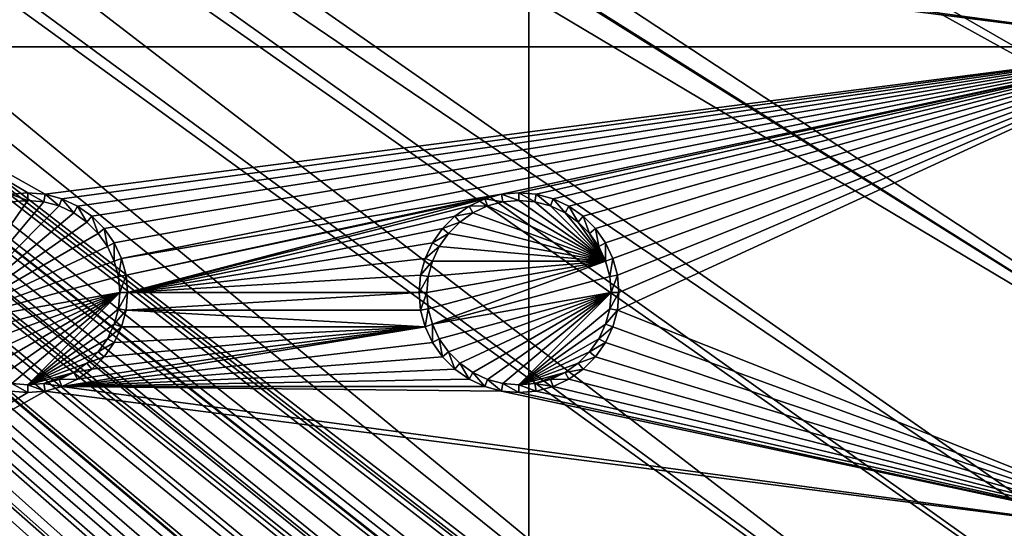
# Model space of a CAD drawing. Extents: x -150 to 150, y -120 to 120.
# Drawn here: x 105 to 135, y -82 to -67 of the extents above; entities that cross this region are included whole.
import ezdxf

# ---------------------------------------------------------------- set-up
doc = ezdxf.new("R2010")
doc.units = 0
for name, color, linetype in [('L2', 7, 'CONTINUOUS'), ('L3', 7, 'CONTINUOUS'), ('L6', 7, 'CONTINUOUS')]:
    doc.layers.add(name, color=color, linetype=linetype)

msp = doc.modelspace()

# ---------------------------------------------------------------- linework, layer by layer
at = {"layer": 'L2', "color": 250}
for points in [[(135.1, 117.5987, -151.99), (135.1, -117.5987, -151.99), (-135.1, 117.5987, -151.99)], [(-135.1, 117.5987, -151.99), (135.1, -117.5987, -151.99), (-135.1, -117.5987, -151.99)], [(146.998, 0, -149.9772), (75, -33, -144.69), (146.998, -74.29536, -149.9772)], [(74.90796, -34.48276, -144.69), (146.998, -74.29536, -149.9772), (75, -33, -144.69)], [(74.52539, -36.3079, -144.69), (146.9971, -81.85056, -149.9779), (74.90796, -34.48276, -144.69)], [(74.90796, -34.48276, -144.69), (146.9971, -81.85056, -149.9779), (146.998, -74.29536, -149.9772)], [(74.52539, -36.3079, -144.69), (74.50081, -36.42518, -144.69), (146.9971, -81.85056, -149.9779)], [(146.9971, -81.85056, -149.9779), (74.50081, -36.42518, -144.69), (73.7765, -38.2791, -144.69)], [(146.9962, -89.40431, -149.9786), (73.7765, -38.2791, -144.69), (73.14111, -39.34309, -144.69)], [(146.9971, -81.85056, -149.9779), (73.7765, -38.2791, -144.69), (146.9962, -89.40431, -149.9786)], [(146.996, -91.94366, -149.9789), (73.14111, -39.34309, -144.69), (72.75873, -39.9834, -144.69)], [(146.9962, -89.40431, -149.9786), (73.14111, -39.34309, -144.69), (146.996, -91.94366, -149.9789)], [(72.75873, -39.9834, -144.69), (71.47317, -41.49745, -144.69), (146.9947, -96.96056, -149.9799)], [(146.996, -91.94366, -149.9789), (72.75873, -39.9834, -144.69), (146.9947, -96.96056, -149.9799)], [(146.9947, -96.96056, -149.9799), (71.47317, -41.49745, -144.69), (71.00177, -41.89526, -144.69)], [(146.9929, -104.5161, -149.9815), (71.00177, -41.89526, -144.69), (69.95343, -42.77992, -144.69)], [(146.9947, -96.96056, -149.9799), (71.00177, -41.89526, -144.69), (146.9929, -104.5161, -149.9815)], [(146.9929, -104.5161, -149.9815), (69.95343, -42.77992, -144.69), (68.25236, -43.78947, -144.69)], [(146.9919, -104.8126, -149.9818), (68.25236, -43.78947, -144.69), (68.00151, -43.89317, -144.69)], [(146.9929, -104.5161, -149.9815), (68.25236, -43.78947, -144.69), (146.9919, -104.8126, -149.9818)], [(146.8644, -106.5777, -149.9861), (68.00151, -43.89317, -144.69), (67.24805, -44.20461, -144.69)], [(146.9879, -105.1375, -149.9825), (146.9919, -104.8126, -149.9818), (68.00151, -43.89317, -144.69)], [(146.9879, -105.1375, -149.9825), (68.00151, -43.89317, -144.69), (146.8644, -106.5777, -149.9861)], [(65.6856, -44.65624, -144.69), (146.333, -108.9762, -149.9905), (66.47583, -44.45611, -144.69)], [(66.47583, -44.45611, -144.69), (146.3753, -108.8112, -149.9902), (66.89874, -44.349, -144.69)], [(66.47583, -44.45611, -144.69), (146.333, -108.9762, -149.9905), (146.3753, -108.8112, -149.9902)], [(66.89874, -44.349, -144.69), (146.8226, -107.0652, -149.9873), (67.24805, -44.20461, -144.69)], [(66.89874, -44.349, -144.69), (146.3753, -108.8112, -149.9902), (146.5764, -108.0261, -149.9889)], [(66.89874, -44.349, -144.69), (146.5764, -108.0261, -149.9889), (146.8226, -107.0652, -149.9873)], [(67.24805, -44.20461, -144.69), (146.8226, -107.0652, -149.9873), (146.8274, -107.0094, -149.9872)], [(67.24805, -44.20461, -144.69), (146.8274, -107.0094, -149.9872), (146.8644, -106.5777, -149.9861)], [(64.97321, -44.83665, -144.69), (145.5195, -110.7763, -149.9924), (65.6856, -44.65624, -144.69)], [(146.143, -109.4341, -149.991), (146.2573, -109.1881, -149.9908), (65.6856, -44.65624, -144.69)], [(65.6856, -44.65624, -144.69), (146.2573, -109.1881, -149.9908), (146.333, -108.9762, -149.9905)], [(65.6856, -44.65624, -144.69), (145.5195, -110.7763, -149.9924), (145.6468, -110.5022, -149.9921)], [(65.6856, -44.65624, -144.69), (145.6468, -110.5022, -149.9921), (146.143, -109.4341, -149.991)], [(59.6614, -45, -144.69), (-134.3202, -116.998, -149.9772), (134.3202, -116.998, -149.9772)], [(59.6614, -45, -144.69), (134.3202, -116.998, -149.9772), (60.49605, -45, -144.69)], [(60.49605, -45, -144.69), (136.267, -116.9186, -149.9826), (61.3307, -45, -144.69)], [(60.49605, -45, -144.69), (134.3202, -116.998, -149.9772), (134.7188, -116.9961, -149.9775)], [(60.49605, -45, -144.69), (134.7188, -116.9961, -149.9775), (135.1033, -116.9945, -149.9786)], [(135.1033, -116.9945, -149.9786), (136.0763, -116.9511, -149.9821), (60.49605, -45, -144.69)], [(60.49605, -45, -144.69), (136.0763, -116.9511, -149.9821), (136.0866, -116.9493, -149.9821)], [(60.49605, -45, -144.69), (136.0866, -116.9493, -149.9821), (136.267, -116.9186, -149.9826)], [(61.3307, -45, -144.69), (136.267, -116.9186, -149.9826), (137.5468, -116.7003, -149.9859)], [(137.5468, -116.7003, -149.9859), (138.0474, -116.615, -149.9872), (61.3307, -45, -144.69)], [(61.3307, -45, -144.69), (138.0474, -116.615, -149.9872), (138.1683, -116.5728, -149.9874)], [(61.3307, -45, -144.69), (138.1683, -116.5728, -149.9874), (62.16535, -45, -144.69)], [(139.9044, -115.9684, -149.9905), (139.9659, -115.9349, -149.9906), (62.16535, -45, -144.69)], [(62.16535, -45, -144.69), (139.9659, -115.9349, -149.9906), (63, -45, -144.69)], [(62.16535, -45, -144.69), (138.1683, -116.5728, -149.9874), (138.9647, -116.2956, -149.9888)], [(62.16535, -45, -144.69), (138.9647, -116.2956, -149.9888), (139.9044, -115.9684, -149.9905)], [(142.1092, -114.6537, -149.9927), (63.27017, -44.97764, -144.69), (63, -45, -144.69)], [(142.1092, -114.6537, -149.9927), (63, -45, -144.69), (141.6248, -115.029, -149.9924)], [(63, -45, -144.69), (139.9659, -115.9349, -149.9906), (140.3285, -115.7368, -149.991)], [(63, -45, -144.69), (140.3285, -115.7368, -149.991), (141.6248, -115.029, -149.9924)], [(64.0824, -44.91039, -144.69), (63.27017, -44.97764, -144.69), (142.1092, -114.6537, -149.9927)], [(64.0824, -44.91039, -144.69), (143.4957, -113.4555, -149.9933), (64.89433, -44.84318, -144.69)], [(142.1092, -114.6537, -149.9927), (142.8323, -114.0933, -149.9932), (64.0824, -44.91039, -144.69)], [(142.8323, -114.0933, -149.9932), (143.0759, -113.9046, -149.9933), (64.0824, -44.91039, -144.69)], [(64.0824, -44.91039, -144.69), (143.0759, -113.9046, -149.9933), (143.4957, -113.4555, -149.9933)], [(64.89433, -44.84318, -144.69), (144.6906, -112.0661, -149.9931), (64.97321, -44.83665, -144.69)], [(144.4217, -112.4649, -149.9933), (144.6906, -112.0661, -149.9931), (64.89433, -44.84318, -144.69)], [(64.89433, -44.84318, -144.69), (143.4957, -113.4555, -149.9933), (143.8732, -113.0518, -149.9933)], [(64.89433, -44.84318, -144.69), (143.8732, -113.0518, -149.9933), (144.4217, -112.4649, -149.9933)], [(144.6906, -112.0661, -149.9931), (144.7983, -111.9062, -149.993), (64.97321, -44.83665, -144.69)], [(64.97321, -44.83665, -144.69), (144.7983, -111.9062, -149.993), (145.5195, -110.7763, -149.9924)]]:
    msp.add_3dface(points, dxfattribs=at)
at = {"layer": 'L3', "color": 250}
for points in [[(120.3, -110.5, -161.89), (120.3, 110.5, -161.89), (-120.3, -110.5, -161.89)], [(-120.3, -110.5, -161.89), (120.3, 110.5, -161.89), (-120.3, 110.5, -161.89)], [(120.3, -110.5, -161.89), (140.5, -90.3, -161.89), (120.3, 110.5, -161.89)], [(140.5, -90.3, -161.89), (140.5, 90.3, -161.89), (120.3, 110.5, -161.89)], [(140.5, -67.5, -163.49), (123.0037, -60.52963, -163.49), (140.5, -52.5, -163.49)], [(140.5, -67.5, -163.49), (122.8661, -61.04316, -163.49), (123.0037, -60.52963, -163.49)], [(122.6414, -61.525, -163.49), (122.8661, -61.04316, -163.49), (140.5, -67.5, -163.49)], [(140.5, -67.5, -163.49), (122.3364, -61.9605, -163.49), (122.6414, -61.525, -163.49)], [(140.5, -67.5, -163.49), (121.9605, -62.33644, -163.49), (122.3364, -61.9605, -163.49)], [(140.5, -67.5, -163.49), (121.525, -62.64137, -163.49), (121.9605, -62.33644, -163.49)], [(121.0432, -62.86606, -163.49), (121.525, -62.64137, -163.49), (140.5, -67.5, -163.49)], [(105.5296, -63.00367, -163.49), (140.5, -67.5, -163.49), (97.5, -67.5, -163.49)], [(105.5296, -63.00367, -163.49), (97.5, -67.5, -163.49), (105, -63.05, -163.49)], [(105, -63.05, -163.49), (97.5, -67.5, -163.49), (104.4704, -63.00367, -163.49)], [(106.0432, -62.86606, -163.49), (140.5, -67.5, -163.49), (105.5296, -63.00367, -163.49)], [(106.0432, -62.86606, -163.49), (119.4704, -63.00367, -163.49), (140.5, -67.5, -163.49)], [(119.4704, -63.00367, -163.49), (120, -63.05, -163.49), (140.5, -67.5, -163.49)], [(140.5, -67.5, -163.49), (120, -63.05, -163.49), (120.5296, -63.00367, -163.49)], [(140.5, -67.5, -163.49), (120.5296, -63.00367, -163.49), (121.0432, -62.86606, -163.49)], [(140.5, -67.5, -163.49), (105.5296, -71.99634, -163.49), (97.5, -67.5, -163.49)], [(97.5, -67.5, -163.49), (105.5296, -71.99634, -163.49), (105, -71.95, -163.49)], [(97.5, -67.5, -163.49), (105, -71.95, -163.49), (104.4704, -71.99634, -163.49)], [(140.5, -67.5, -163.49), (106.0432, -72.13394, -163.49), (105.5296, -71.99634, -163.49)], [(106.525, -72.35862, -163.49), (106.0432, -72.13394, -163.49), (140.5, -67.5, -163.49)], [(140.5, -67.5, -163.49), (106.9605, -72.66357, -163.49), (106.525, -72.35862, -163.49)], [(140.5, -67.5, -163.49), (107.3364, -73.03949, -163.49), (106.9605, -72.66357, -163.49)], [(107.6414, -73.475, -163.49), (107.3364, -73.03949, -163.49), (140.5, -67.5, -163.49)], [(107.8661, -73.95684, -163.49), (107.6414, -73.475, -163.49), (140.5, -67.5, -163.49)], [(140.5, -67.5, -163.49), (119.4704, -71.99634, -163.49), (107.8661, -73.95684, -163.49)], [(140.5, -67.5, -163.49), (120, -71.95, -163.49), (119.4704, -71.99634, -163.49)], [(120.5296, -71.99634, -163.49), (120, -71.95, -163.49), (140.5, -67.5, -163.49)], [(140.5, -67.5, -163.49), (121.0432, -72.13394, -163.49), (120.5296, -71.99634, -163.49)], [(140.5, -67.5, -163.49), (121.525, -72.35862, -163.49), (121.0432, -72.13394, -163.49)], [(121.9605, -72.66357, -163.49), (121.525, -72.35862, -163.49), (140.5, -67.5, -163.49)], [(140.5, -67.5, -163.49), (122.3364, -73.03949, -163.49), (121.9605, -72.66357, -163.49)], [(140.5, -67.5, -163.49), (122.6414, -73.475, -163.49), (122.3364, -73.03949, -163.49)], [(122.8661, -73.95684, -163.49), (122.6414, -73.475, -163.49), (140.5, -67.5, -163.49)], [(123.0037, -74.47037, -163.49), (122.8661, -73.95684, -163.49), (140.5, -67.5, -163.49)], [(140.5, -82.5, -163.49), (123.0037, -75.52963, -163.49), (140.5, -67.5, -163.49)], [(140.5, -67.5, -163.49), (123.0037, -75.52963, -163.49), (123.05, -75, -163.49)], [(140.5, -67.5, -163.49), (123.05, -75, -163.49), (123.0037, -74.47037, -163.49)], [(105, -71.95, -163.49), (105, -72.18584, -167.99), (104.4704, -71.99634, -163.49)], [(104.4704, -71.99634, -163.49), (105, -72.18584, -167.99), (104.5113, -72.22859, -167.99)], [(105.5296, -71.99634, -163.49), (105.4887, -72.22859, -167.99), (105, -71.95, -163.49)], [(105, -71.95, -163.49), (105.4887, -72.22859, -167.99), (105, -72.18584, -167.99)], [(105.5296, -71.99634, -163.49), (105.9625, -72.35555, -167.99), (105.4887, -72.22859, -167.99)], [(106.0432, -72.13394, -163.49), (105.9625, -72.35555, -167.99), (105.5296, -71.99634, -163.49)], [(106.0432, -72.13394, -163.49), (106.4071, -72.56286, -167.99), (105.9625, -72.35555, -167.99)], [(106.525, -72.35862, -163.49), (106.4071, -72.56286, -167.99), (106.0432, -72.13394, -163.49)], [(107.8661, -73.95684, -163.49), (119.4704, -71.99634, -163.49), (108.0037, -74.47037, -163.49)], [(108.0037, -74.47037, -163.49), (119.4704, -71.99634, -163.49), (118.9568, -72.13394, -163.49)], [(108.0037, -74.47037, -163.49), (118.9568, -72.13394, -163.49), (108.05, -75, -163.49)], [(108.05, -75, -163.49), (118.9568, -72.13394, -163.49), (118.475, -72.35862, -163.49)], [(118.9568, -72.13394, -163.49), (119.0375, -72.35555, -167.99), (118.475, -72.35862, -163.49)], [(119.4704, -71.99634, -163.49), (119.5113, -72.22859, -167.99), (118.9568, -72.13394, -163.49)], [(118.9568, -72.13394, -163.49), (119.5113, -72.22859, -167.99), (119.0375, -72.35555, -167.99)], [(120, -71.95, -163.49), (120, -72.18584, -167.99), (119.4704, -71.99634, -163.49)], [(119.4704, -71.99634, -163.49), (120, -72.18584, -167.99), (119.5113, -72.22859, -167.99)], [(120.5296, -71.99634, -163.49), (120.4887, -72.22859, -167.99), (120, -71.95, -163.49)], [(120, -71.95, -163.49), (120.4887, -72.22859, -167.99), (120, -72.18584, -167.99)], [(120.5296, -71.99634, -163.49), (120.9625, -72.35555, -167.99), (120.4887, -72.22859, -167.99)], [(121.0432, -72.13394, -163.49), (120.9625, -72.35555, -167.99), (120.5296, -71.99634, -163.49)], [(121.0432, -72.13394, -163.49), (121.4071, -72.56286, -167.99), (120.9625, -72.35555, -167.99)], [(121.525, -72.35862, -163.49), (121.4071, -72.56286, -167.99), (121.0432, -72.13394, -163.49)], [(102.3555, -75.9625, -167.99), (104.5113, -72.22859, -167.99), (105, -72.18584, -167.99)], [(102.3555, -75.9625, -167.99), (105, -72.18584, -167.99), (105.4887, -72.22859, -167.99)], [(105.4887, -72.22859, -167.99), (105.9625, -72.35555, -167.99), (102.3555, -75.9625, -167.99)], [(102.3555, -75.9625, -167.99), (105.9625, -72.35555, -167.99), (106.4071, -72.56286, -167.99)], [(106.525, -72.35862, -163.49), (106.8089, -72.84422, -167.99), (106.4071, -72.56286, -167.99)], [(106.9605, -72.66357, -163.49), (106.8089, -72.84422, -167.99), (106.525, -72.35862, -163.49)], [(108.05, -75, -163.49), (118.475, -72.35862, -163.49), (118.0395, -72.66357, -163.49)], [(118.475, -72.35862, -163.49), (118.5929, -72.56286, -167.99), (118.0395, -72.66357, -163.49)], [(118.475, -72.35862, -163.49), (119.0375, -72.35555, -167.99), (118.5929, -72.56286, -167.99)], [(118.5929, -72.56286, -167.99), (119.0375, -72.35555, -167.99), (122.6444, -74.0375, -167.99)], [(122.6444, -74.0375, -167.99), (119.0375, -72.35555, -167.99), (119.5113, -72.22859, -167.99)], [(122.6444, -74.0375, -167.99), (119.5113, -72.22859, -167.99), (120, -72.18584, -167.99)], [(120, -72.18584, -167.99), (120.4887, -72.22859, -167.99), (122.6444, -74.0375, -167.99)], [(122.6444, -74.0375, -167.99), (120.4887, -72.22859, -167.99), (120.9625, -72.35555, -167.99)], [(122.6444, -74.0375, -167.99), (120.9625, -72.35555, -167.99), (121.4071, -72.56286, -167.99)], [(121.525, -72.35862, -163.49), (121.8089, -72.84422, -167.99), (121.4071, -72.56286, -167.99)], [(121.9605, -72.66357, -163.49), (121.8089, -72.84422, -167.99), (121.525, -72.35862, -163.49)], [(102.3555, -75.9625, -167.99), (106.4071, -72.56286, -167.99), (106.8089, -72.84422, -167.99)], [(106.9605, -72.66357, -163.49), (107.1558, -73.19109, -167.99), (106.8089, -72.84422, -167.99)], [(107.3364, -73.03949, -163.49), (107.1558, -73.19109, -167.99), (106.9605, -72.66357, -163.49)], [(118.0395, -72.66357, -163.49), (117.6636, -73.03949, -163.49), (108.05, -75, -163.49)], [(118.0395, -72.66357, -163.49), (118.1911, -72.84422, -167.99), (117.6636, -73.03949, -163.49)], [(118.0395, -72.66357, -163.49), (118.5929, -72.56286, -167.99), (118.1911, -72.84422, -167.99)], [(122.6444, -74.0375, -167.99), (118.1911, -72.84422, -167.99), (118.5929, -72.56286, -167.99)], [(121.4071, -72.56286, -167.99), (121.8089, -72.84422, -167.99), (122.6444, -74.0375, -167.99)], [(121.9605, -72.66357, -163.49), (122.1558, -73.19109, -167.99), (121.8089, -72.84422, -167.99)], [(122.3364, -73.03949, -163.49), (122.1558, -73.19109, -167.99), (121.9605, -72.66357, -163.49)], [(106.8089, -72.84422, -167.99), (107.1558, -73.19109, -167.99), (102.3555, -75.9625, -167.99)], [(107.3364, -73.03949, -163.49), (107.4371, -73.59292, -167.99), (107.1558, -73.19109, -167.99)], [(107.6414, -73.475, -163.49), (107.4371, -73.59292, -167.99), (107.3364, -73.03949, -163.49)], [(108.05, -75, -163.49), (117.6636, -73.03949, -163.49), (117.3586, -73.475, -163.49)], [(117.6636, -73.03949, -163.49), (117.8442, -73.19109, -167.99), (117.3586, -73.475, -163.49)], [(117.6636, -73.03949, -163.49), (118.1911, -72.84422, -167.99), (117.8442, -73.19109, -167.99)], [(122.6444, -74.0375, -167.99), (117.8442, -73.19109, -167.99), (118.1911, -72.84422, -167.99)], [(122.6444, -74.0375, -167.99), (121.8089, -72.84422, -167.99), (122.1558, -73.19109, -167.99)], [(122.3364, -73.03949, -163.49), (122.4371, -73.59292, -167.99), (122.1558, -73.19109, -167.99)], [(122.6414, -73.475, -163.49), (122.4371, -73.59292, -167.99), (122.3364, -73.03949, -163.49)], [(102.3555, -75.9625, -167.99), (107.1558, -73.19109, -167.99), (107.4371, -73.59292, -167.99)], [(117.3586, -73.475, -163.49), (117.8442, -73.19109, -167.99), (117.5629, -73.59292, -167.99)], [(117.5629, -73.59292, -167.99), (117.8442, -73.19109, -167.99), (122.6444, -74.0375, -167.99)], [(122.6444, -74.0375, -167.99), (122.1558, -73.19109, -167.99), (122.4371, -73.59292, -167.99)], [(102.3555, -75.9625, -167.99), (107.4371, -73.59292, -167.99), (107.6445, -74.0375, -167.99)], [(107.6414, -73.475, -163.49), (107.6445, -74.0375, -167.99), (107.4371, -73.59292, -167.99)], [(107.8661, -73.95684, -163.49), (107.6445, -74.0375, -167.99), (107.6414, -73.475, -163.49)], [(108.05, -75, -163.49), (117.3586, -73.475, -163.49), (117.1339, -73.95684, -163.49)], [(117.3586, -73.475, -163.49), (117.5629, -73.59292, -167.99), (117.1339, -73.95684, -163.49)], [(117.1339, -73.95684, -163.49), (117.5629, -73.59292, -167.99), (117.3555, -74.0375, -167.99)], [(122.6444, -74.0375, -167.99), (117.3555, -74.0375, -167.99), (117.5629, -73.59292, -167.99)], [(122.6414, -73.475, -163.49), (122.6444, -74.0375, -167.99), (122.4371, -73.59292, -167.99)], [(122.8661, -73.95684, -163.49), (122.6444, -74.0375, -167.99), (122.6414, -73.475, -163.49)], [(107.6445, -74.0375, -167.99), (107.7714, -74.51133, -167.99), (102.3555, -75.9625, -167.99)], [(107.8661, -73.95684, -163.49), (107.7714, -74.51133, -167.99), (107.6445, -74.0375, -167.99)], [(108.0037, -74.47037, -163.49), (107.7714, -74.51133, -167.99), (107.8661, -73.95684, -163.49)], [(117.1339, -73.95684, -163.49), (116.9963, -74.47037, -163.49), (108.05, -75, -163.49)], [(117.1339, -73.95684, -163.49), (117.3555, -74.0375, -167.99), (116.9963, -74.47037, -163.49)], [(116.9963, -74.47037, -163.49), (117.3555, -74.0375, -167.99), (117.2286, -74.51133, -167.99)], [(117.1858, -75, -167.99), (122.6444, -74.0375, -167.99), (117.2286, -75.48867, -167.99)], [(117.1858, -75, -167.99), (117.2286, -74.51133, -167.99), (122.6444, -74.0375, -167.99)], [(117.2286, -75.48867, -167.99), (122.6444, -74.0375, -167.99), (117.3555, -75.9625, -167.99)], [(122.6444, -74.0375, -167.99), (117.2286, -74.51133, -167.99), (117.3555, -74.0375, -167.99)], [(122.6444, -74.0375, -167.99), (122.7714, -74.51133, -167.99), (117.3555, -75.9625, -167.99)], [(122.8661, -73.95684, -163.49), (122.7714, -74.51133, -167.99), (122.6444, -74.0375, -167.99)], [(123.0037, -74.47037, -163.49), (122.7714, -74.51133, -167.99), (122.8661, -73.95684, -163.49)], [(102.3555, -75.9625, -167.99), (107.7714, -74.51133, -167.99), (107.8142, -75, -167.99)], [(108.0037, -74.47037, -163.49), (107.8142, -75, -167.99), (107.7714, -74.51133, -167.99)], [(108.05, -75, -163.49), (107.8142, -75, -167.99), (108.0037, -74.47037, -163.49)], [(108.05, -75, -163.49), (116.9963, -74.47037, -163.49), (116.95, -75, -163.49)], [(116.9963, -74.47037, -163.49), (117.2286, -74.51133, -167.99), (116.95, -75, -163.49)], [(116.95, -75, -163.49), (117.2286, -74.51133, -167.99), (117.1858, -75, -167.99)], [(117.3555, -75.9625, -167.99), (122.7714, -74.51133, -167.99), (122.8142, -75, -167.99)], [(123.0037, -74.47037, -163.49), (122.8142, -75, -167.99), (122.7714, -74.51133, -167.99)], [(123.05, -75, -163.49), (122.8142, -75, -167.99), (123.0037, -74.47037, -163.49)], [(102.3555, -75.9625, -167.99), (107.8142, -75, -167.99), (102.5629, -76.40708, -167.99)], [(102.5629, -76.40708, -167.99), (107.8142, -75, -167.99), (102.8442, -76.80891, -167.99)], [(107.8142, -75, -167.99), (103.1911, -77.15578, -167.99), (102.8442, -76.80891, -167.99)], [(107.8142, -75, -167.99), (103.5929, -77.43714, -167.99), (103.1911, -77.15578, -167.99)], [(104.0375, -77.64445, -167.99), (103.5929, -77.43714, -167.99), (107.8142, -75, -167.99)], [(107.8142, -75, -167.99), (104.5113, -77.77141, -167.99), (104.0375, -77.64445, -167.99)], [(107.8142, -75, -167.99), (105, -77.81416, -167.99), (104.5113, -77.77141, -167.99)], [(107.7714, -75.48867, -167.99), (105, -77.81416, -167.99), (107.8142, -75, -167.99)], [(108.0037, -75.52963, -163.49), (107.7714, -75.48867, -167.99), (108.05, -75, -163.49)], [(108.05, -75, -163.49), (107.7714, -75.48867, -167.99), (107.8142, -75, -167.99)], [(108.05, -75, -163.49), (116.95, -75, -163.49), (108.0037, -75.52963, -163.49)], [(108.0037, -75.52963, -163.49), (116.95, -75, -163.49), (116.9963, -75.52963, -163.49)], [(116.95, -75, -163.49), (117.1858, -75, -167.99), (116.9963, -75.52963, -163.49)], [(116.9963, -75.52963, -163.49), (117.1858, -75, -167.99), (117.2286, -75.48867, -167.99)], [(117.3555, -75.9625, -167.99), (122.8142, -75, -167.99), (117.5629, -76.40708, -167.99)], [(117.5629, -76.40708, -167.99), (122.8142, -75, -167.99), (117.8442, -76.80891, -167.99)], [(122.8142, -75, -167.99), (118.1911, -77.15578, -167.99), (117.8442, -76.80891, -167.99)], [(122.8142, -75, -167.99), (118.5929, -77.43714, -167.99), (118.1911, -77.15578, -167.99)], [(119.0375, -77.64445, -167.99), (118.5929, -77.43714, -167.99), (122.8142, -75, -167.99)], [(122.8142, -75, -167.99), (119.5113, -77.77141, -167.99), (119.0375, -77.64445, -167.99)], [(122.8142, -75, -167.99), (120, -77.81416, -167.99), (119.5113, -77.77141, -167.99)], [(122.7714, -75.48867, -167.99), (120, -77.81416, -167.99), (122.8142, -75, -167.99)], [(123.0037, -75.52963, -163.49), (122.7714, -75.48867, -167.99), (123.05, -75, -163.49)], [(123.05, -75, -163.49), (122.7714, -75.48867, -167.99), (122.8142, -75, -167.99)], [(107.7714, -75.48867, -167.99), (107.6445, -75.9625, -167.99), (105, -77.81416, -167.99)], [(108.0037, -75.52963, -163.49), (107.6445, -75.9625, -167.99), (107.7714, -75.48867, -167.99)], [(107.8661, -76.04316, -163.49), (107.6445, -75.9625, -167.99), (108.0037, -75.52963, -163.49)], [(117.1339, -76.04316, -163.49), (107.8661, -76.04316, -163.49), (108.0037, -75.52963, -163.49)], [(108.0037, -75.52963, -163.49), (116.9963, -75.52963, -163.49), (117.1339, -76.04316, -163.49)], [(116.9963, -75.52963, -163.49), (117.2286, -75.48867, -167.99), (117.1339, -76.04316, -163.49)], [(117.1339, -76.04316, -163.49), (117.2286, -75.48867, -167.99), (117.3555, -75.9625, -167.99)], [(122.7714, -75.48867, -167.99), (122.6444, -75.9625, -167.99), (120, -77.81416, -167.99)], [(123.0037, -75.52963, -163.49), (122.6444, -75.9625, -167.99), (122.7714, -75.48867, -167.99)], [(122.8661, -76.04316, -163.49), (122.6444, -75.9625, -167.99), (123.0037, -75.52963, -163.49)], [(140.5, -82.5, -163.49), (122.8661, -76.04316, -163.49), (123.0037, -75.52963, -163.49)], [(105, -77.81416, -167.99), (107.6445, -75.9625, -167.99), (107.4371, -76.40708, -167.99)], [(106.525, -77.64138, -163.49), (117.1339, -76.04316, -163.49), (106.0432, -77.86606, -163.49)], [(106.0432, -77.86606, -163.49), (117.1339, -76.04316, -163.49), (117.3586, -76.525, -163.49)], [(106.9605, -77.33644, -163.49), (117.1339, -76.04316, -163.49), (106.525, -77.64138, -163.49)], [(106.9605, -77.33644, -163.49), (107.3364, -76.9605, -163.49), (117.1339, -76.04316, -163.49)], [(107.3364, -76.9605, -163.49), (107.6414, -76.525, -163.49), (117.1339, -76.04316, -163.49)], [(107.8661, -76.04316, -163.49), (107.4371, -76.40708, -167.99), (107.6445, -75.9625, -167.99)], [(107.6414, -76.525, -163.49), (107.4371, -76.40708, -167.99), (107.8661, -76.04316, -163.49)], [(117.1339, -76.04316, -163.49), (107.6414, -76.525, -163.49), (107.8661, -76.04316, -163.49)], [(117.1339, -76.04316, -163.49), (117.3555, -75.9625, -167.99), (117.3586, -76.525, -163.49)], [(117.3586, -76.525, -163.49), (117.3555, -75.9625, -167.99), (117.5629, -76.40708, -167.99)], [(120, -77.81416, -167.99), (122.6444, -75.9625, -167.99), (122.4371, -76.40708, -167.99)], [(122.8661, -76.04316, -163.49), (122.4371, -76.40708, -167.99), (122.6444, -75.9625, -167.99)], [(122.6414, -76.525, -163.49), (122.4371, -76.40708, -167.99), (122.8661, -76.04316, -163.49)], [(122.6414, -76.525, -163.49), (122.8661, -76.04316, -163.49), (140.5, -82.5, -163.49)], [(105, -77.81416, -167.99), (107.4371, -76.40708, -167.99), (107.1558, -76.80891, -167.99)], [(106.0432, -77.86606, -163.49), (117.3586, -76.525, -163.49), (117.6636, -76.9605, -163.49)], [(107.6414, -76.525, -163.49), (107.1558, -76.80891, -167.99), (107.4371, -76.40708, -167.99)], [(107.3364, -76.9605, -163.49), (107.1558, -76.80891, -167.99), (107.6414, -76.525, -163.49)], [(117.3586, -76.525, -163.49), (117.5629, -76.40708, -167.99), (117.6636, -76.9605, -163.49)], [(117.6636, -76.9605, -163.49), (117.5629, -76.40708, -167.99), (117.8442, -76.80891, -167.99)], [(120, -77.81416, -167.99), (122.4371, -76.40708, -167.99), (122.1558, -76.80891, -167.99)], [(122.6414, -76.525, -163.49), (122.1558, -76.80891, -167.99), (122.4371, -76.40708, -167.99)], [(122.3364, -76.9605, -163.49), (122.1558, -76.80891, -167.99), (122.6414, -76.525, -163.49)], [(140.5, -82.5, -163.49), (122.3364, -76.9605, -163.49), (122.6414, -76.525, -163.49)], [(106.8089, -77.15578, -167.99), (105, -77.81416, -167.99), (107.1558, -76.80891, -167.99)], [(117.6636, -76.9605, -163.49), (118.0395, -77.33644, -163.49), (106.0432, -77.86606, -163.49)], [(107.3364, -76.9605, -163.49), (106.8089, -77.15578, -167.99), (107.1558, -76.80891, -167.99)], [(106.9605, -77.33644, -163.49), (106.8089, -77.15578, -167.99), (107.3364, -76.9605, -163.49)], [(117.6636, -76.9605, -163.49), (117.8442, -76.80891, -167.99), (118.0395, -77.33644, -163.49)], [(118.0395, -77.33644, -163.49), (117.8442, -76.80891, -167.99), (118.1911, -77.15578, -167.99)], [(121.8089, -77.15578, -167.99), (120, -77.81416, -167.99), (122.1558, -76.80891, -167.99)], [(122.3364, -76.9605, -163.49), (121.8089, -77.15578, -167.99), (122.1558, -76.80891, -167.99)], [(121.9605, -77.33644, -163.49), (121.8089, -77.15578, -167.99), (122.3364, -76.9605, -163.49)], [(140.5, -82.5, -163.49), (121.9605, -77.33644, -163.49), (122.3364, -76.9605, -163.49)], [(106.4071, -77.43714, -167.99), (105, -77.81416, -167.99), (106.8089, -77.15578, -167.99)], [(106.9605, -77.33644, -163.49), (106.4071, -77.43714, -167.99), (106.8089, -77.15578, -167.99)], [(118.0395, -77.33644, -163.49), (118.1911, -77.15578, -167.99), (118.475, -77.64138, -163.49)], [(118.475, -77.64138, -163.49), (118.1911, -77.15578, -167.99), (118.5929, -77.43714, -167.99)], [(121.4071, -77.43714, -167.99), (120, -77.81416, -167.99), (121.8089, -77.15578, -167.99)], [(121.9605, -77.33644, -163.49), (121.4071, -77.43714, -167.99), (121.8089, -77.15578, -167.99)], [(106.4071, -77.43714, -167.99), (105.4887, -77.77141, -167.99), (105, -77.81416, -167.99)], [(105.9625, -77.64445, -167.99), (105.4887, -77.77141, -167.99), (106.4071, -77.43714, -167.99)], [(106.525, -77.64138, -163.49), (105.9625, -77.64445, -167.99), (106.4071, -77.43714, -167.99)], [(106.0432, -77.86606, -163.49), (118.0395, -77.33644, -163.49), (118.475, -77.64138, -163.49)], [(106.525, -77.64138, -163.49), (106.4071, -77.43714, -167.99), (106.9605, -77.33644, -163.49)], [(118.475, -77.64138, -163.49), (118.5929, -77.43714, -167.99), (118.9568, -77.86606, -163.49)], [(118.9568, -77.86606, -163.49), (118.5929, -77.43714, -167.99), (119.0375, -77.64445, -167.99)], [(121.4071, -77.43714, -167.99), (120.4887, -77.77141, -167.99), (120, -77.81416, -167.99)], [(120.9625, -77.64445, -167.99), (120.4887, -77.77141, -167.99), (121.4071, -77.43714, -167.99)], [(121.525, -77.64138, -163.49), (120.9625, -77.64445, -167.99), (121.4071, -77.43714, -167.99)], [(121.525, -77.64138, -163.49), (121.4071, -77.43714, -167.99), (121.9605, -77.33644, -163.49)], [(140.5, -82.5, -163.49), (121.525, -77.64138, -163.49), (121.9605, -77.33644, -163.49)], [(104.4704, -78.00367, -163.49), (104.5113, -77.77141, -167.99), (105, -78.05, -163.49)], [(105, -78.05, -163.49), (104.5113, -77.77141, -167.99), (105, -77.81416, -167.99)], [(105.5296, -78.00367, -163.49), (105, -77.81416, -167.99), (105.4887, -77.77141, -167.99)], [(105, -78.05, -163.49), (105, -77.81416, -167.99), (105.5296, -78.00367, -163.49)], [(106.0432, -77.86606, -163.49), (105.4887, -77.77141, -167.99), (105.9625, -77.64445, -167.99)], [(105.5296, -78.00367, -163.49), (105.4887, -77.77141, -167.99), (106.0432, -77.86606, -163.49)], [(106.0432, -77.86606, -163.49), (105.9625, -77.64445, -167.99), (106.525, -77.64138, -163.49)], [(106.0432, -77.86606, -163.49), (118.475, -77.64138, -163.49), (118.9568, -77.86606, -163.49)], [(118.9568, -77.86606, -163.49), (119.0375, -77.64445, -167.99), (119.4704, -78.00367, -163.49)], [(119.4704, -78.00367, -163.49), (119.0375, -77.64445, -167.99), (119.5113, -77.77141, -167.99)], [(119.4704, -78.00367, -163.49), (119.5113, -77.77141, -167.99), (120, -78.05, -163.49)], [(120, -78.05, -163.49), (119.5113, -77.77141, -167.99), (120, -77.81416, -167.99)], [(120.5296, -78.00367, -163.49), (120, -77.81416, -167.99), (120.4887, -77.77141, -167.99)], [(120, -78.05, -163.49), (120, -77.81416, -167.99), (120.5296, -78.00367, -163.49)], [(121.0432, -77.86606, -163.49), (120.4887, -77.77141, -167.99), (120.9625, -77.64445, -167.99)], [(120.5296, -78.00367, -163.49), (120.4887, -77.77141, -167.99), (121.0432, -77.86606, -163.49)], [(121.0432, -77.86606, -163.49), (120.9625, -77.64445, -167.99), (121.525, -77.64138, -163.49)], [(121.0432, -77.86606, -163.49), (121.525, -77.64138, -163.49), (140.5, -82.5, -163.49)], [(105.5296, -78.00367, -163.49), (140.5, -82.5, -163.49), (97.5, -82.5, -163.49)], [(105.5296, -78.00367, -163.49), (97.5, -82.5, -163.49), (105, -78.05, -163.49)], [(105, -78.05, -163.49), (97.5, -82.5, -163.49), (104.4704, -78.00367, -163.49)], [(106.0432, -77.86606, -163.49), (140.5, -82.5, -163.49), (105.5296, -78.00367, -163.49)], [(118.9568, -77.86606, -163.49), (119.4704, -78.00367, -163.49), (106.0432, -77.86606, -163.49)], [(106.0432, -77.86606, -163.49), (119.4704, -78.00367, -163.49), (140.5, -82.5, -163.49)], [(119.4704, -78.00367, -163.49), (120, -78.05, -163.49), (140.5, -82.5, -163.49)], [(140.5, -82.5, -163.49), (120, -78.05, -163.49), (120.5296, -78.00367, -163.49)], [(140.5, -82.5, -163.49), (120.5296, -78.00367, -163.49), (121.0432, -77.86606, -163.49)]]:
    msp.add_3dface(points, dxfattribs=at)
at = {"layer": 'L6', "color": 7}
for points in [[(149.2, 120, -149.99), (-149.2, 120, -149.99), (-149.2, -120, -149.99)], [(-149.2, -120, -149.99), (149.2, -120, -149.99), (149.2, 120, -149.99)], [(149.2, -119.2, -165.49), (-149.2, -119.2, -165.49), (149.2, 119.2, -165.49)], [(149.2, 119.2, -165.49), (-149.2, -119.2, -165.49), (-149.2, 119.2, -165.49)]]:
    msp.add_3dface(points, dxfattribs=at)

doc.saveas('drawing.dxf')
